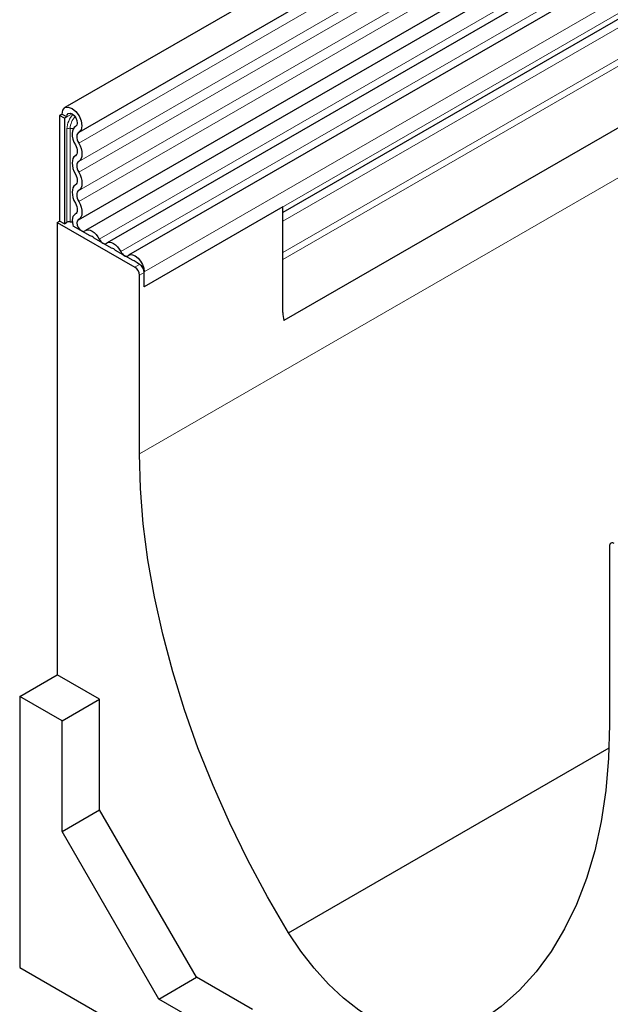
# Model space of a CAD drawing. Units: millimetres. Extents: x 0 to 1506, y 0 to 1228.
# Drawn here: x 44 to 62, y 26 to 56 of the extents above; entities that cross this region are included whole.
import ezdxf

# ---------------------------------------------------------------- set-up
doc = ezdxf.new("R2010")
doc.units = ezdxf.units.MM

msp = doc.modelspace()

# ---------------------------------------------------------------- linework, layer by layer
at = {"color": 7, "linetype": 'Continuous', "lineweight": 25}
for p, q in [((186.8321, 134.6375), (45.6936, 53.16)), ((46.1186, 52.4238), (187.2571, 133.9014)), ((46.1064, 49.7811), (187.2449, 131.2586)), ((187.4526, 130.9393), (46.3141, 49.4618)), ((185.0162, 123.3739), (52.2832, 46.7487)), ((86.4594, 71.8909), (46.9604, 49.0886)), ((87.1058, 71.5178), (47.6068, 48.7155)), ((87.4759, 70.3347), (52.2524, 50.0006)), ((45.6056, 52.9654), (45.5348, 52.9246)), ((45.5348, 52.9246), (45.5348, 49.7441)), ((45.6763, 52.8429), (45.5348, 52.9246)), ((45.6056, 52.9654), (45.747, 52.8838)), ((45.747, 52.8838), (45.6763, 52.8429)), ((45.6763, 52.8429), (45.6763, 49.6625)), ((46.0233, 52.6), (46.0099, 52.5923)), ((52.2524, 50.1697), (48.0804, 47.7613)), ((52.2524, 46.9926), (52.2524, 50.1697)), ((46.0158, 49.9606), (45.9909, 49.9462)), ((45.4641, 49.7033), (45.5348, 49.7441)), ((45.4641, 49.7033), (45.4641, 36.0753)), ((45.4641, 49.7033), (47.7976, 48.3563)), ((45.6763, 49.6625), (45.5348, 49.7441)), ((45.6763, 49.6625), (45.7531, 49.7068)), ((46.4499, 49.2976), (45.9453, 49.5889)), ((47.0962, 48.9244), (46.5706, 49.2278)), ((47.7426, 48.5513), (47.217, 48.8547)), ((47.939, 48.4379), (47.8634, 48.4816)), ((52.2524, 46.9926), (52.2524, 48.5859)), ((47.939, 42.7303), (47.939, 48.1113)), ((48.0804, 47.7613), (48.0804, 48.2155)), ((48.0804, 47.7613), (48.0804, 48.1929)), ((62.0811, 39.9472), (62.0811, 34.5662)), ((44.3328, 35.4221), (45.4641, 36.0753)), ((46.7369, 35.3405), (45.4641, 36.0753)), ((45.6056, 34.6874), (44.3328, 35.4221)), ((44.3328, 35.4221), (44.3328, 27.2632)), ((45.6056, 34.6874), (46.7369, 35.3405)), ((46.7369, 32.0067), (46.7369, 35.3405)), ((45.6056, 31.3536), (45.6056, 34.6874)), ((52.4178, 28.3049), (62.0681, 33.8759)), ((45.6056, 31.3536), (46.7369, 32.0067)), ((49.6482, 26.9642), (46.7369, 32.0067)), ((48.5168, 26.3111), (45.6056, 31.3536)), ((44.3328, 27.2632), (50.2018, 23.8752)), ((48.5168, 26.3111), (49.6482, 26.9642)), ((51.3331, 25.9915), (49.6482, 26.9642)), ((50.2018, 25.3384), (48.5168, 26.3111))]:
    msp.add_line(p, q, dxfattribs=at)
at = {"color": 8, "linetype": 'Continuous', "lineweight": 18}
for p, q in [((187.2471, 133.5709), (46.1086, 52.0934)), ((187.2471, 133.0172), (46.1086, 51.5397)), ((187.2471, 132.6923), (46.1086, 51.2148)), ((187.2471, 132.1386), (46.1086, 50.661)), ((187.2471, 131.8137), (46.1086, 50.3361)), ((185.0091, 125.4318), (52.2524, 48.793)), ((185.047, 125.2467), (52.2524, 48.5859)), ((47.939, 42.7303), (187.9462, 123.5547)), ((185.0162, 123.3739), (52.2832, 46.7487)), ((86.2261, 71.9989), (46.7271, 49.1966)), ((86.8725, 71.6257), (47.3735, 48.8235)), ((87.5794, 71.0178), (48.0804, 48.2155)), ((87.5794, 70.5636), (48.0804, 47.7613)), ((87.2739, 70.218), (52.2524, 50.0005)), ((87.2401, 69.9418), (52.2524, 49.7438)), ((45.9061, 52.9756), (45.747, 52.8838)), ((45.7531, 49.7068), (45.7531, 52.5198)), ((45.8496, 52.5348), (45.8496, 49.7218)), ((46.0213, 52.5987), (46.0158, 52.5955)), ((46.0126, 49.9582), (45.9999, 49.9509)), ((47.7976, 48.3563), (47.939, 48.4379)), ((48.0804, 48.1929), (47.939, 48.1113))]:
    msp.add_line(p, q, dxfattribs=at)
at = {"color": 7, "linetype": 'Continuous', "lineweight": 25, "flags": 128}
for points in [[(45.6056, 52.9654), (45.6287, 53.0856), (45.6946, 53.1606), (45.7931, 53.1787), (45.909, 53.1372), (46.0245, 53.0425), (46.1217, 52.9092), (46.1856, 52.7578), (46.2065, 52.6117), (46.1811, 52.4933), (46.1133, 52.421)], [(45.747, 52.8838), (45.7592, 52.9474), (45.7941, 52.9871), (45.8463, 52.9967), (45.9076, 52.9747), (45.9687, 52.9246), (46.0202, 52.854), (46.0541, 52.7739), (46.0651, 52.6965), (46.0517, 52.6338), (46.0158, 52.5955)], [(46.0158, 52.5955), (45.9716, 52.5617), (45.9384, 52.5127), (45.9175, 52.4504), (45.9097, 52.3773), (45.9152, 52.2961), (45.934, 52.2101), (45.9652, 52.1227), (46.0077, 52.0372)], [(46.1133, 52.421), (46.0874, 52.4011), (46.0679, 52.3724), (46.0557, 52.3358), (46.0511, 52.2929), (46.0543, 52.2453), (46.0653, 52.1948), (46.0837, 52.1435), (46.1086, 52.0934)], [(46.0077, 52.0372), (46.0321, 51.9882), (46.0502, 51.9379), (46.0614, 51.8885), (46.0652, 51.8416), (46.0614, 51.799), (46.0502, 51.7624), (46.0321, 51.7332), (46.0077, 51.7123)], [(46.1086, 52.0934), (46.1502, 52.0098), (46.1811, 51.9242), (46.2002, 51.8399), (46.2066, 51.7599), (46.2002, 51.6874), (46.1811, 51.6251), (46.1502, 51.5752), (46.1086, 51.5397)], [(46.0077, 51.7123), (45.966, 51.6768), (45.9351, 51.6269), (45.916, 51.5646), (45.9096, 51.4921), (45.916, 51.4121), (45.9351, 51.3278), (45.966, 51.2422), (46.0077, 51.1586)], [(46.1086, 51.5397), (46.0841, 51.5188), (46.066, 51.4896), (46.0548, 51.453), (46.051, 51.4104), (46.0548, 51.3635), (46.066, 51.3141), (46.0841, 51.2638), (46.1086, 51.2148)], [(46.0077, 51.1586), (46.0321, 51.1095), (46.0502, 51.0593), (46.0614, 51.0098), (46.0652, 50.9629), (46.0614, 50.9204), (46.0502, 50.8838), (46.0321, 50.8546), (46.0077, 50.8337)], [(46.1086, 51.2148), (46.1502, 51.1311), (46.1811, 51.0456), (46.2002, 50.9612), (46.2066, 50.8813), (46.2002, 50.8088), (46.1811, 50.7464), (46.1502, 50.6966), (46.1086, 50.661)], [(46.0077, 50.8337), (45.966, 50.7982), (45.9351, 50.7483), (45.916, 50.6859), (45.9096, 50.6134), (45.916, 50.5335), (45.9351, 50.4492), (45.966, 50.3636), (46.0077, 50.28)], [(46.1086, 50.661), (46.0841, 50.6402), (46.066, 50.6109), (46.0548, 50.5743), (46.051, 50.5318), (46.0548, 50.4849), (46.066, 50.4354), (46.0841, 50.3852), (46.1086, 50.3361)], [(46.0077, 50.28), (46.0328, 50.2292), (46.0512, 50.1772), (46.0622, 50.1262), (46.0651, 50.0781), (46.06, 50.035), (46.047, 49.9984), (46.0267, 49.97), (45.9999, 49.9509)], [(46.1086, 50.3361), (46.1515, 50.2496), (46.1829, 50.161), (46.2014, 50.074), (46.2065, 49.9921), (46.1978, 49.9186), (46.1756, 49.8563), (46.141, 49.8079), (46.0953, 49.7753)], [(45.9999, 49.9509), (45.9335, 49.8828), (45.9096, 49.7683), (45.9322, 49.6267), (45.9453, 49.5889)], [(45.8496, 49.7218), (45.8881, 49.7174), (45.9128, 49.7161)], [(46.0953, 49.7753), (46.0627, 49.7419), (46.051, 49.6858), (46.0621, 49.6164), (46.0942, 49.5453), (46.1418, 49.4844), (46.1969, 49.444), (46.2505, 49.4308), (46.2934, 49.447)], [(46.2934, 49.447), (46.3373, 49.4723), (46.3899, 49.4801), (46.4485, 49.4699), (46.5103, 49.4423), (46.572, 49.3987), (46.6306, 49.3412), (46.6832, 49.2727), (46.7271, 49.1966)], [(46.7271, 49.1966), (46.7486, 49.1593), (46.7744, 49.1257), (46.8032, 49.0975), (46.8334, 49.0761), (46.8637, 49.0626), (46.8924, 49.0576), (46.9182, 49.0614), (46.9398, 49.0739)], [(46.9398, 49.0739), (46.9837, 49.0992), (47.0363, 49.107), (47.0949, 49.0968), (47.1566, 49.0692), (47.2183, 49.0255), (47.277, 48.968), (47.3295, 48.8995), (47.3735, 48.8235)], [(47.3735, 48.8235), (47.395, 48.7862), (47.4208, 48.7526), (47.4495, 48.7244), (47.4798, 48.703), (47.5101, 48.6895), (47.5388, 48.6845), (47.5646, 48.6883), (47.5861, 48.7007)], [(47.5861, 48.7007), (47.6489, 48.7311), (47.7262, 48.7279), (47.8108, 48.6914), (47.8947, 48.6251), (47.9698, 48.5353), (48.0293, 48.4304), (48.0673, 48.3203), (48.0804, 48.2155)], [(52.4178, 28.3049), (51.7876, 29.3868), (51.1981, 30.4899), (50.6516, 31.6097), (50.1503, 32.7418), (49.6962, 33.8815), (49.2912, 35.0244), (48.9368, 36.1659), (48.6345, 37.3013), (48.3854, 38.4261), (48.1907, 39.5359), (48.0511, 40.626), (47.9671, 41.6923), (47.939, 42.7303)], [(62.0811, 34.5662), (62.0531, 33.5606), (61.9691, 32.5913), (61.8294, 31.6624), (61.6347, 30.7775), (61.3857, 29.9402), (61.0834, 29.1538), (60.729, 28.4215), (60.3239, 27.7463), (59.8698, 27.1308), (59.3685, 26.5775), (58.822, 26.0887), (58.2325, 25.6663), (57.6024, 25.3119)], [(57.6024, 25.3119), (57.2316, 25.1876), (56.828, 25.1366), (56.3975, 25.1598), (55.9466, 25.2568), (55.4818, 25.4261), (55.0101, 25.6653), (54.5383, 25.9707), (54.0736, 26.338), (53.6226, 26.7617), (53.1922, 27.2355), (52.7886, 27.7525), (52.4178, 28.3049)]]:
    msp.add_lwpolyline(points, dxfattribs=at)
at = {"color": 8, "linetype": 'Continuous', "lineweight": 18}
for centre, radius, start, end in [((46.449, 52.4845), 0.6968, 137.47612, 177.09761), ((46.4108, 52.5063), 0.5619, 137.19907, 177.09497), ((45.8236, 52.3835), 0.1535, 80.2289, 117.35717), ((45.9273, 53.0419), 0.5131, 261.2976, 272.23913)]:
    msp.add_arc(centre, radius, start, end, dxfattribs=at)
at = {"color": 7, "linetype": 'Continuous', "lineweight": 25}
for centre, radius, start, end in [((45.8236, 49.5705), 0.1535, 80.2289, 117.35717), ((46.429, 49.122), 0.1768, 36.77593, 83.22944), ((47.0754, 48.7488), 0.1768, 36.77593, 83.22944), ((47.7205, 48.3735), 0.1791, 37.08913, 82.91625), ((47.632, 48.0973), 0.3074, 2.60548, 57.39452), ((47.7734, 48.179), 0.3074, 2.60548, 57.39452), ((53.1639, 46.9839), 0.9116, 179.45291, 194.9487), ((62.1674, 39.9612), 0.0873, 50.79671, 189.21404)]:
    msp.add_arc(centre, radius, start, end, dxfattribs=at)

doc.saveas('drawing.dxf')
